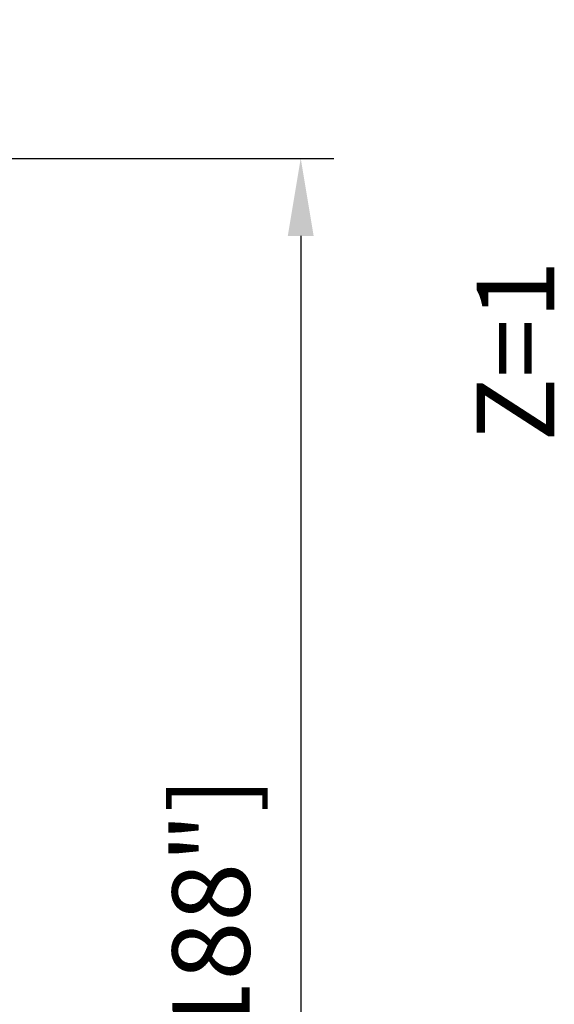
# Model space of a CAD drawing. Units: millimetres. Extents: x -77 to 167, y -68 to 47.
# Drawn here: x 143 to 167, y -29 to 15 of the extents above; entities that cross this region are included whole.
import ezdxf

# ---------------------------------------------------------------- set-up
doc = ezdxf.new("R2010")
doc.units = ezdxf.units.MM
doc.layers.add('2', color=7, linetype='Continuous', lineweight=25)
doc.layers.add('6', color=5, linetype='Continuous', lineweight=35)
doc.styles.add('simplex', font='txt.shx', dxfattribs={"height": 3.5})
doc.dimstyles.new('コピー - ISO-25', dxfattribs={"dimscale": 0, "dimtxt": 3.5, "dimasz": 3.5, "dimexe": 1.5, "dimexo": 0, "dimgap": 2.3, "dimtad": 1, "dimdec": 8, "dimdsep": 46, "dimtxsty": 'simplex', "dimcen": 0.09, "dimclrd": 256, "dimclre": 256, "dimclrt": 256, "dimadec": 0, "dimazin": 0, "dimtfac": 1, "dimtofl": 0, "dimtmove": 0, "dimatfit": 3, "dimfxl": 1, "dimtolj": 1, "dimlwd": -1, "dimlwe": -1, "dimarcsym": 0})

# ---------------------------------------------------------------- blocks, each defined once
blk = doc.blocks.new('*D35')
at = {"layer": '2'}
for p, q in [((125.005, 9.129), (125.005, 32.067)), ((128.327, 0), (128.327, 32.067)), ((121.505, 30.567), (118.005, 30.567)), ((131.827, 30.567), (166.761, 30.567))]:
    blk.add_line(p, q, dxfattribs=at)
for points in [[(121.505, 29.984), (121.505, 31.15), (125.005, 30.567)], [(131.827, 31.15), (131.827, 29.984), (128.327, 30.567)]]:
    blk.add_solid(points, dxfattribs=at)
at = {"layer": 'Defpoints', "color": 0}
for p in [(125.005, 30.567), (125.005, 9.129), (128.327, 0)]:
    blk.add_point(p, dxfattribs=at)
at = {"layer": '2', "insert": (151.044, 34.617), "char_height": 3.5, "attachment_point": 5, "style": 'simplex'}
blk.add_mtext('\\A1;3.3 [.131"]', dxfattribs=at)
blk = doc.blocks.new('*D39')
at = {"layer": '2'}
for p, q in [((125.005, 9.129), (157.221, 9.129)), ((155.721, 5.629), (155.721, -9.129)), ((155.721, -9.129), (155.721, -65.062))]:
    blk.add_line(p, q, dxfattribs=at)
blk.add_solid([(156.304, 5.629), (155.137, 5.629), (155.721, 9.129)], dxfattribs=at)
at = {"layer": 'Defpoints', "color": 0}
for p in [(125.005, 9.129), (125.005, -9.129), (155.721, -9.129)]:
    blk.add_point(p, dxfattribs=at)
at = {"layer": '2', "insert": (151.671, -38.845), "char_height": 3.5, "attachment_point": 5, "rotation": 90, "line_spacing_factor": 1.071429, "style": 'simplex'}
blk.add_mtext('\\A1;%%c18.258 [%%c.7188"]', dxfattribs=at)
blk = doc.blocks.new('_None')

msp = doc.modelspace()

# ---------------------------------------------------------------- texts
at = {"layer": '6', "insert": (163.66613883, -3.64803886), "char_height": 3.5, "width": 16.4284879557, "attachment_point": 1, "rotation": 90, "line_spacing_factor": 0.9, "style": 'simplex'}
msp.add_mtext('Z=1', dxfattribs=at)

# ---------------------------------------------------------------- dimensions: what is measured, and where the dimension line sits
at = {"layer": '2'}
dim = msp.add_linear_dim(base=(125.0048, 30.56707082), p1=(128.32739692, 0), p2=(125.0048, 9.12876), dimstyle='コピー - ISO-25', override={"dimscale": 1, "dimdec": 1}, dxfattribs=at)
dim.commit()
dim.dimension.update_dxf_attribs({"geometry": '*D35', "text_midpoint": (151.04406358, 30.56707082), "dimtype": 160})
dim = msp.add_linear_dim(base=(155.7205653, -9.12876), p1=(125.0048, 9.12876), p2=(125.0048, -9.12876), angle=90, text='%%c<>', dimstyle='コピー - ISO-25', override={"dimscale": 1, "dimdec": 3, "dimpost": '', "dimblk2": 'None', "dimsah": 1, "dimse2": 1}, dxfattribs=at)
dim.commit()
dim.dimension.update_dxf_attribs({"geometry": '*D39', "text_midpoint": (151.6705653, -38.84542667)})

doc.saveas('drawing.dxf')
